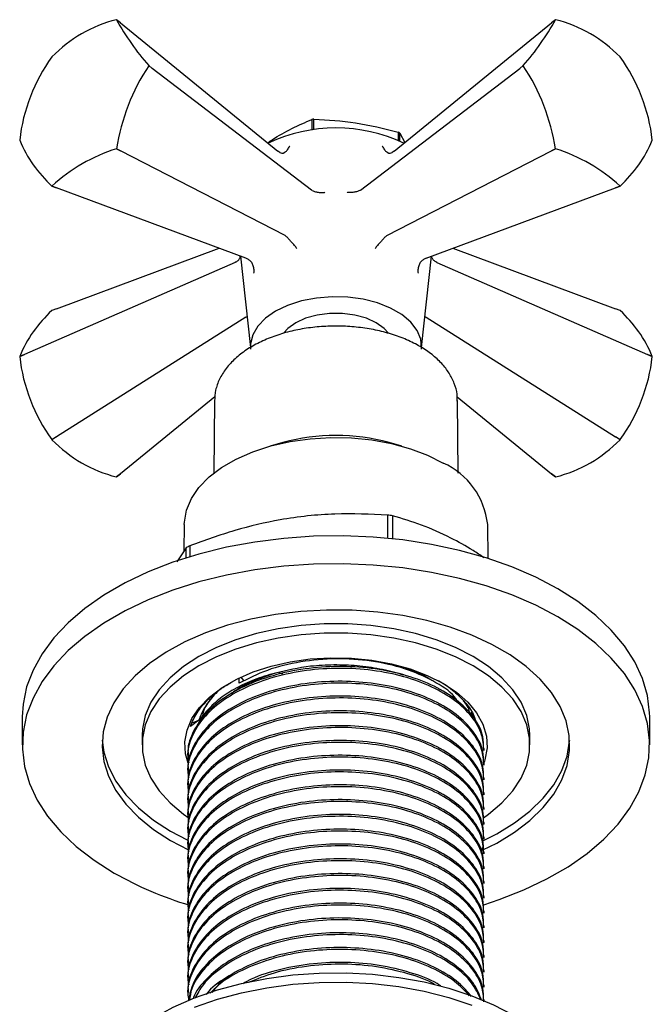
# Model space of a CAD drawing. Units: millimetres. Extents: x 4 to 1496, y 5 to 1495.
# Drawn here: x 328 to 383, y 340 to 426 of the extents above; entities that cross this region are included whole.
import ezdxf

# ---------------------------------------------------------------- set-up
doc = ezdxf.new("R2010")
doc.units = ezdxf.units.MM

msp = doc.modelspace()

# ---------------------------------------------------------------- linework, layer by layer
at = {"color": 7, "linetype": 'Continuous', "lineweight": 25}
for p, q in [((336.567, 426.024), (336.23, 426.296)), ((374.716, 426.296), (374.379, 426.024)), ((336.567, 426.024), (350.385, 414.783)), ((360.562, 414.783), (374.379, 426.024)), ((330.573, 423.035), (330.568, 423.028)), ((380.379, 423.028), (380.373, 423.035)), ((339.056, 422.269), (339.056, 422.276)), ((339.056, 422.276), (339.371, 422.034)), ((339.371, 422.034), (339.056, 422.269)), ((353.331, 411.366), (339.371, 422.034)), ((357.615, 411.366), (371.575, 422.034)), ((371.575, 422.034), (371.891, 422.276)), ((371.891, 422.269), (371.575, 422.034)), ((371.891, 422.276), (371.891, 422.269)), ((353.354, 417.552), (353.354, 416.62)), ((353.542, 416.646), (353.542, 417.582)), ((360.937, 416.438), (360.937, 415.7)), ((361.075, 415.637), (361.075, 416.358)), ((361.075, 416.358), (361.5, 415.547)), ((327.742, 415.745), (327.742, 415.737)), ((383.204, 415.737), (383.204, 415.745)), ((336.224, 414.979), (336.23, 414.986)), ((336.567, 414.807), (336.224, 414.979)), ((336.23, 414.986), (336.567, 414.807)), ((351.007, 407.385), (336.567, 414.807)), ((350.561, 414.651), (350.385, 414.783)), ((359.939, 407.385), (374.379, 414.807)), ((360.562, 414.783), (360.385, 414.651)), ((374.379, 414.807), (374.716, 414.986)), ((374.722, 414.979), (374.379, 414.807)), ((374.716, 414.986), (374.722, 414.979)), ((330.959, 411.57), (330.568, 411.717)), ((330.573, 411.716), (330.959, 411.57)), ((380.379, 411.717), (379.987, 411.57)), ((379.987, 411.57), (380.373, 411.716)), ((347.561, 405.396), (330.959, 411.57)), ((353.393, 411.325), (353.331, 411.366)), ((357.615, 411.366), (357.553, 411.325)), ((363.385, 405.396), (379.987, 411.57)), ((351.007, 407.385), (351.148, 407.279)), ((359.799, 407.279), (359.939, 407.385)), ((330.959, 400.957), (345.228, 406.263)), ((347.106, 405.565), (347.973, 397.558)), ((362.975, 397.569), (363.84, 405.565)), ((365.718, 406.263), (379.987, 400.957)), ((346.634, 405.027), (328.155, 396.968)), ((346.712, 405.067), (346.634, 405.027)), ((347.746, 405.315), (347.561, 405.396)), ((363.385, 405.396), (363.2, 405.315)), ((364.312, 405.027), (364.234, 405.067)), ((364.312, 405.027), (382.791, 396.968)), ((330.959, 400.957), (330.568, 400.81)), ((380.379, 400.81), (379.987, 400.957)), ((347.561, 400.239), (330.959, 389.741)), ((347.561, 400.239), (347.677, 400.29)), ((363.269, 400.29), (363.385, 400.239)), ((363.385, 400.239), (379.987, 389.741)), ((328.155, 396.968), (327.742, 396.782)), ((327.742, 396.79), (328.155, 396.968)), ((383.204, 396.782), (382.791, 396.968)), ((382.791, 396.968), (383.204, 396.79)), ((327.742, 396.79), (327.742, 396.782)), ((383.204, 396.782), (383.204, 396.79)), ((344.86, 393.25), (336.567, 386.503)), ((344.815, 392.914), (344.752, 386.556)), ((366.094, 393.243), (374.379, 386.503)), ((366.194, 386.556), (366.131, 392.914)), ((330.568, 389.499), (330.959, 389.741)), ((330.568, 389.499), (330.573, 389.492)), ((330.959, 389.741), (330.573, 389.492)), ((350.819, 389.239), (349.715, 388.933)), ((361.231, 388.933), (360.127, 389.239)), ((379.987, 389.741), (380.379, 389.499)), ((380.373, 389.492), (379.987, 389.741)), ((380.373, 389.492), (380.379, 389.499)), ((336.224, 386.23), (336.567, 386.503)), ((336.567, 386.503), (336.23, 386.23)), ((374.379, 386.503), (374.722, 386.23)), ((374.716, 386.23), (374.379, 386.503)), ((360.01, 380.849), (360.01, 382.883)), ((360.434, 382.818), (360.434, 380.806)), ((342.174, 382.074), (342.141, 379.714)), ((368.814, 379.074), (368.773, 382.074)), ((342.344, 380.019), (341.53, 378.796)), ((342.344, 379.141), (342.344, 380.019)), ((342.654, 380.198), (342.654, 379.236)), ((346.988, 368.151), (346.988, 368.617)), ((347.132, 368.685), (347.371, 368.389)), ((350.455, 369.061), (350.769, 368.967)), ((327.973, 365.191), (327.973, 362.742)), ((343.571, 365.225), (343.473, 364.783)), ((343.624, 365.359), (343.499, 364.799)), ((367.473, 365.089), (367.35, 365.623)), ((367.473, 365.191), (367.398, 365.517)), ((382.973, 362.742), (382.973, 365.191)), ((343.445, 364.904), (342.706, 364.372)), ((342.865, 364.691), (343.445, 364.904)), ((343.457, 364.933), (343.445, 364.904)), ((338.473, 363.558), (338.473, 362.742)), ((372.473, 362.742), (372.473, 363.558)), ((368.473, 362.268), (368.473, 362.43)), ((342.473, 361.782), (342.473, 361.62)), ((368.473, 360.972), (368.473, 361.134)), ((342.473, 360.486), (342.473, 360.324)), ((368.473, 359.676), (368.473, 359.838)), ((342.473, 359.19), (342.473, 359.028)), ((368.473, 358.38), (368.473, 358.542)), ((342.473, 357.893), (342.473, 357.732)), ((368.473, 357.083), (368.473, 357.245)), ((342.473, 356.597), (342.473, 356.435)), ((368.473, 355.787), (368.473, 355.949)), ((340.977, 355.19), (342.428, 354.429)), ((342.473, 355.301), (342.473, 355.139)), ((368.473, 354.491), (368.473, 354.653)), ((340.977, 354.374), (342.551, 353.555)), ((342.473, 354.005), (342.473, 353.843)), ((368.227, 353.338), (368.348, 353.795)), ((368.473, 353.195), (368.473, 353.357)), ((342.473, 352.708), (342.473, 352.547)), ((368.473, 351.898), (368.473, 352.06)), ((342.473, 351.412), (342.473, 351.25)), ((368.473, 350.602), (368.473, 350.764)), ((342.473, 350.116), (342.473, 349.954)), ((368.473, 349.306), (368.473, 349.468)), ((342.473, 348.82), (342.473, 348.658)), ((368.473, 348.01), (368.473, 348.172)), ((342.473, 347.523), (342.473, 347.361)), ((368.473, 346.713), (368.473, 346.875)), ((342.473, 346.227), (342.473, 346.065)), ((368.473, 345.417), (368.473, 345.579)), ((342.473, 344.931), (342.473, 344.769)), ((368.473, 344.121), (368.473, 344.283)), ((342.473, 343.635), (342.473, 343.473)), ((368.473, 342.824), (368.473, 342.987)), ((342.473, 342.338), (342.473, 342.176)), ((368.473, 341.528), (368.473, 341.69)), ((342.473, 341.042), (342.473, 340.88)), ((368.473, 340.326), (368.473, 340.394))]:
    msp.add_line(p, q, dxfattribs=at)
at = {"color": 7, "linetype": 'Continuous', "lineweight": 25, "flags": 128}
for points in [[(362.958, 397.42), (362.965, 397.49), (362.901, 398.288), (362.584, 399.066), (362.025, 399.797), (361.243, 400.456), (360.264, 401.021), (359.123, 401.472), (357.857, 401.795), (356.509, 401.978), (355.127, 402.015), (353.756, 401.904), (352.444, 401.651), (351.235, 401.262), (350.17, 400.751), (349.286, 400.137), (348.612, 399.439), (348.172, 398.681), (347.981, 397.89), (347.988, 397.42)], [(360.071, 398.824), (359.707, 399.225), (359.009, 399.731), (358.133, 400.134), (357.124, 400.414), (356.033, 400.558), (354.913, 400.558), (353.822, 400.414), (352.813, 400.134), (351.938, 399.731), (351.239, 399.225), (350.898, 398.854)], [(342.174, 382.074), (342.181, 382.274), (342.366, 383.317), (342.796, 384.335), (343.462, 385.31), (344.352, 386.223), (345.449, 387.058), (346.732, 387.799), (348.179, 388.432), (349.761, 388.946), (351.45, 389.33), (353.213, 389.578), (355.019, 389.686), (356.833, 389.65), (358.622, 389.472), (360.352, 389.155), (361.992, 388.705), (363.509, 388.13), (364.878, 387.441)], [(382.973, 365.191), (382.965, 365.569), (382.779, 367.076), (382.345, 368.566), (381.667, 370.025), (380.753, 371.441), (379.609, 372.8), (378.247, 374.09), (376.679, 375.299), (374.919, 376.417), (372.982, 377.433), (370.887, 378.339), (368.652, 379.125), (366.298, 379.785), (363.846, 380.313), (361.319, 380.704), (358.738, 380.955), (356.128, 381.062), (353.511, 381.026), (350.913, 380.847), (348.356, 380.526), (345.863, 380.066), (343.457, 379.471), (341.16, 378.747), (338.993, 377.9), (336.975, 376.938), (335.124, 375.87), (333.458, 374.705), (331.991, 373.454), (330.737, 372.128), (329.707, 370.739), (328.91, 369.3), (328.354, 367.824), (328.043, 366.324), (327.973, 365.191)], [(368.436, 348.741), (369.786, 349.186), (371.953, 350.033), (373.971, 350.995), (375.822, 352.063), (377.488, 353.228), (378.955, 354.479), (380.209, 355.805), (381.239, 357.194), (382.036, 358.633), (382.592, 360.109), (382.903, 361.609), (382.965, 363.12), (382.779, 364.627), (382.345, 366.116), (381.667, 367.576), (380.753, 368.991), (379.609, 370.35), (378.247, 371.64), (376.679, 372.85), (374.919, 373.967), (372.982, 374.984), (370.887, 375.889), (368.652, 376.675), (366.298, 377.335), (363.846, 377.863), (361.319, 378.254), (358.738, 378.505), (356.128, 378.613), (353.511, 378.577), (350.913, 378.397), (348.356, 378.076), (345.863, 377.616), (343.457, 377.022), (341.16, 376.298), (338.993, 375.451), (336.975, 374.489), (335.124, 373.421), (333.458, 372.256), (331.991, 371.004), (330.737, 369.679), (329.707, 368.29), (328.91, 366.851), (328.354, 365.374), (328.043, 363.874), (327.981, 362.364), (328.168, 360.857), (328.602, 359.367), (329.279, 357.908), (330.193, 356.492), (331.337, 355.134), (332.699, 353.844), (334.267, 352.634), (336.028, 351.516), (336.028, 351.516)], [(368.356, 353.536), (369.564, 354.146), (371.116, 355.093), (372.479, 356.133), (373.635, 357.253), (374.571, 358.44), (375.275, 359.679), (375.738, 360.955), (375.956, 362.253), (375.924, 363.557), (375.645, 364.85), (375.121, 366.119), (374.358, 367.346), (373.366, 368.517), (372.157, 369.619), (370.745, 370.636), (369.148, 371.558), (367.385, 372.373), (365.477, 373.071), (363.448, 373.644), (361.322, 374.084), (359.126, 374.387), (356.884, 374.548), (354.626, 374.566), (352.378, 374.441), (350.167, 374.173), (348.021, 373.767), (345.965, 373.227), (344.025, 372.559), (342.224, 371.772), (340.583, 370.876), (339.124, 369.881), (337.862, 368.8), (336.815, 367.645), (335.994, 366.43), (335.409, 365.17), (335.068, 363.882), (334.975, 362.579), (335.131, 361.278), (335.533, 359.995), (336.177, 358.745), (337.056, 357.544), (338.158, 356.406), (339.471, 355.345), (340.977, 354.374), (340.977, 354.374)], [(372.473, 363.558), (372.442, 364.151), (372.195, 365.327), (371.703, 366.478), (370.975, 367.586), (370.021, 368.635), (368.855, 369.611), (367.494, 370.498), (365.957, 371.284), (364.268, 371.957), (362.45, 372.508), (360.531, 372.928), (358.537, 373.212), (356.5, 373.354), (354.447, 373.354), (352.409, 373.212), (350.416, 372.928), (348.496, 372.508), (346.678, 371.957), (344.989, 371.284), (343.452, 370.498), (342.091, 369.611), (340.925, 368.635), (339.971, 367.586), (339.243, 366.478), (338.752, 365.327), (338.504, 364.151), (338.473, 363.558)], [(368.392, 356.363), (368.855, 356.689), (370.021, 357.665), (370.975, 358.714), (371.703, 359.822), (372.195, 360.973), (372.442, 362.149), (372.442, 363.334), (372.195, 364.511), (371.703, 365.662), (370.975, 366.77), (370.021, 367.819), (368.855, 368.794), (367.494, 369.681), (365.957, 370.467), (364.268, 371.14), (362.45, 371.691), (360.531, 372.111), (358.537, 372.395), (356.5, 372.538), (354.447, 372.538), (352.409, 372.395), (350.416, 372.111), (348.496, 371.691), (346.678, 371.14), (344.989, 370.467), (343.452, 369.681), (342.091, 368.794), (340.925, 367.819), (339.971, 366.77), (339.243, 365.662), (338.752, 364.511), (338.504, 363.334), (338.504, 362.149), (338.752, 360.973), (339.243, 359.822), (339.971, 358.714), (340.925, 357.665), (342.091, 356.689), (342.588, 356.34)], [(342.511, 361.155), (342.293, 361.96), (342.231, 363.003), (342.416, 364.041), (342.844, 365.056), (343.507, 366.027), (344.394, 366.937), (345.486, 367.769), (346.765, 368.507), (348.206, 369.138), (349.782, 369.65), (351.465, 370.033), (353.222, 370.28), (355.021, 370.386), (356.828, 370.351), (358.61, 370.173), (360.334, 369.858), (361.967, 369.409), (363.479, 368.837), (364.842, 368.151), (366.031, 367.364), (367.023, 366.491), (367.799, 365.548), (368.346, 364.553), (368.654, 363.524), (368.715, 362.481), (368.53, 361.442), (368.455, 361.212)], [(334.985, 363.15), (335.131, 362.095), (335.533, 360.812), (336.177, 359.562), (337.056, 358.361), (338.158, 357.223), (339.471, 356.162), (340.977, 355.19)], [(368.391, 354.369), (369.564, 354.963), (371.116, 355.91), (372.479, 356.95), (373.635, 358.07), (374.571, 359.256), (375.275, 360.495), (375.738, 361.772), (375.956, 363.069), (375.961, 363.15)], [(333.473, 330.08), (333.475, 330.249), (333.631, 331.598), (334.034, 332.93), (334.68, 334.229), (335.562, 335.482), (336.669, 336.673), (337.99, 337.789), (339.508, 338.818), (341.208, 339.749), (343.069, 340.569), (345.07, 341.271), (347.19, 341.846), (349.403, 342.288), (351.685, 342.591), (354.01, 342.752), (356.351, 342.77), (358.683, 342.645), (360.978, 342.376), (363.211, 341.969), (365.356, 341.427), (367.39, 340.756), (369.288, 339.964), (371.029, 339.061)], [(343.069, 339.753), (345.07, 340.454), (347.19, 341.029), (349.403, 341.471), (351.685, 341.774), (354.01, 341.936), (356.351, 341.954), (358.683, 341.828), (360.978, 341.56), (363.211, 341.152), (365.356, 340.61), (367.39, 339.94)]]:
    msp.add_lwpolyline(points, dxfattribs=at)
at = {"color": 7, "linetype": 'Continuous', "lineweight": 25}
for centre, radius, start, end in [((339.091, 414.806), 11.843, 104.00635, 135.98828), ((335.94, 423.089), 3.22, 84.84088, 84.94009), ((355.613, 436.916), 22.101, 208.71784, 221.4835), ((355.333, 436.916), 22.101, 318.5165, 331.28216), ((375.006, 423.089), 3.22, 95.05991, 95.15912), ((371.855, 414.806), 11.843, 44.01172, 75.99365), ((342.957, 414.031), 15.312, 144.01535, 173.57329), ((367.989, 414.031), 15.312, 6.42671, 35.98465), ((354.187, 412.208), 18.17, 146.38113, 171.20751), ((356.759, 412.208), 18.17, 8.79249, 33.61887), ((355.473, 402.89), 13.916, 64.73666, 115.26334), ((355.383, 405.06), 12.657, 98.36047, 99.22561), ((357.318, 410.009), 7.378, 59.38278, 60.62259), ((338.191, 420.078), 11.315, 202.55949, 227.64185), ((372.755, 420.078), 11.315, 312.35815, 337.44051), ((340.684, 400.728), 14.933, 107.37668, 132.61795), ((370.262, 400.728), 14.933, 47.38205, 72.62332), ((330.857, 414.924), 3.22, 264.84088, 264.94009), ((380.089, 414.924), 3.22, 275.05991, 275.15912), ((338.191, 392.449), 11.315, 132.35815, 157.44051), ((372.755, 392.449), 11.315, 22.55949, 47.64185), ((342.957, 398.496), 15.312, 186.42671, 215.98465), ((367.989, 398.496), 15.312, 324.01535, 353.57329), ((339.091, 397.721), 11.843, 224.01172, 255.99365), ((355.473, 372.036), 17.822, 74.86166, 105.13834), ((371.855, 397.721), 11.843, 284.00635, 315.98828), ((362.114, 381.339), 6.699, 6.29805, 65.63743), ((335.94, 389.437), 3.22, 275.05991, 275.15912), ((375.006, 389.437), 3.22, 264.84088, 264.94009), ((355.685, 353.52), 29.68, 80.79349, 81.62043), ((351.148, 365.126), 17.301, 119.40477, 120.58985), ((351.899, 379.623), 32.278, 240.54728, 253.29094)]:
    msp.add_arc(centre, radius, start, end, dxfattribs=at)
for points, knots in [([(349.496, 415.506), (349.621, 415.594), (350.323, 416.087), (351.619, 416.799), (352.774, 417.3), (353.354, 417.552)], [0, 0, 0, 0, 0.0978278, 0.5467636, 1, 1, 1, 1]), ([(353.542, 417.582), (354.758, 417.513), (357.222, 417.374), (359.687, 416.753), (360.937, 416.438)], [0, 0, 0, 0, 0.493151, 1, 1, 1, 1]), ([(350.561, 414.651), (350.617, 414.626), (350.729, 414.576), (350.928, 414.632), (351.132, 414.781), (351.304, 414.999), (351.4, 415.173), (351.435, 415.247), (351.436, 415.249)], [0, 0, 0, 0, 0.196732, 0.393016, 0.601046, 0.836854, 0.99564, 1, 1, 1, 1]), ([(359.51, 415.249), (359.511, 415.247), (359.547, 415.173), (359.642, 414.999), (359.814, 414.781), (360.018, 414.632), (360.217, 414.576), (360.329, 414.626), (360.385, 414.651)], [0, 0, 0, 0, 0.00436, 0.163146, 0.398954, 0.606984, 0.803268, 1, 1, 1, 1]), ([(353.393, 411.325), (353.482, 411.285), (353.657, 411.207), (354.021, 411.155), (354.304, 411.155), (354.466, 411.169), (354.49, 411.171), (354.492, 411.171)], [0, 0, 0, 0, 0.299325, 0.597135, 0.939007, 0.994625, 1, 1, 1, 1]), ([(357.553, 411.325), (357.465, 411.285), (357.289, 411.207), (356.925, 411.155), (356.642, 411.155), (356.481, 411.169), (356.456, 411.171), (356.454, 411.171)], [0, 0, 0, 0, 0.299325, 0.597135, 0.939007, 0.994625, 1, 1, 1, 1]), ([(352.041, 406.253), (352.04, 406.254), (352.024, 406.274), (351.941, 406.376), (351.781, 406.569), (351.554, 406.834), (351.334, 407.081), (351.21, 407.213), (351.148, 407.279)], [0, 0, 0, 0, 0.004646, 0.066246, 0.333269, 0.566801, 0.783071, 1, 1, 1, 1]), ([(359.799, 407.279), (359.736, 407.213), (359.612, 407.081), (359.392, 406.834), (359.165, 406.569), (359.005, 406.376), (358.922, 406.274), (358.906, 406.254), (358.905, 406.253)], [0, 0, 0, 0, 0.2169293, 0.4331988, 0.6667314, 0.9337539, 0.9953537, 1, 1, 1, 1]), ([(346.712, 405.067), (346.795, 405.126), (346.959, 405.246), (347.075, 405.429), (347.082, 405.538), (347.084, 405.573)], [0, 0, 0, 0, 0.406152, 0.81025, 1, 1, 1, 1]), ([(364.234, 405.067), (364.151, 405.126), (363.987, 405.246), (363.871, 405.429), (363.864, 405.538), (363.862, 405.573)], [0, 0, 0, 0, 0.406152, 0.81025, 1, 1, 1, 1]), ([(348.273, 404.077), (348.273, 404.079), (348.278, 404.111), (348.297, 404.272), (348.285, 404.551), (348.175, 404.883), (347.998, 405.155), (347.831, 405.262), (347.746, 405.315)], [0, 0, 0, 0, 0.004646, 0.066246, 0.333269, 0.566801, 0.783071, 1, 1, 1, 1]), ([(363.2, 405.315), (363.116, 405.262), (362.948, 405.155), (362.771, 404.883), (362.662, 404.551), (362.649, 404.272), (362.668, 404.111), (362.673, 404.079), (362.673, 404.077)], [0, 0, 0, 0, 0.216929, 0.433199, 0.666731, 0.933754, 0.995354, 1, 1, 1, 1]), ([(366.105, 392.858), (366.107, 393.065), (366.113, 393.594), (365.87, 394.43), (365.421, 395.335), (364.763, 396.184), (363.913, 396.967), (362.881, 397.667), (361.689, 398.268), (360.366, 398.756), (358.943, 399.122), (357.451, 399.359), (355.92, 399.464), (354.38, 399.436), (352.862, 399.275), (351.396, 398.984), (350.01, 398.566), (348.733, 398.026), (347.589, 397.371), (346.607, 396.608), (345.811, 395.75), (345.235, 394.815), (344.881, 393.856), (344.841, 393.209), (344.823, 392.902)], [0, 0, 0, 0, 0.027909, 0.071294, 0.114927, 0.159537, 0.205333, 0.252035, 0.299177, 0.346376, 0.393482, 0.440482, 0.487411, 0.534317, 0.581255, 0.628269, 0.675419, 0.722762, 0.77033, 0.818091, 0.86576, 0.91281, 0.958647, 1, 1, 1, 1]), ([(360.01, 382.883), (358.475, 382.954), (355.374, 383.096), (350.844, 382.601), (346.567, 381.603), (343.965, 380.669), (342.654, 380.198)], [0, 0, 0, 0, 0.269059, 0.543374, 0.769965, 1, 1, 1, 1]), ([(368.431, 379.148), (368.117, 379.363), (367.157, 380.019), (365.329, 381.018), (362.961, 382.074), (361.279, 382.569), (360.434, 382.818)], [0, 0, 0, 0, 0.117276, 0.357722, 0.67708, 1, 1, 1, 1]), ([(366.133, 366.585), (366.045, 366.712), (365.581, 367.388), (364.016, 368.4), (361.553, 369.494), (358.612, 370.155), (355.472, 370.362), (352.339, 370.086), (349.377, 369.369), (347.78, 368.554), (346.988, 368.151)], [0, 0, 0, 0, 0.03193, 0.169543, 0.307156, 0.447158, 0.584771, 0.722384, 0.862387, 1, 1, 1, 1]), ([(368.431, 362.266), (368.403, 362.728), (368.341, 363.745), (367.45, 365.25), (365.965, 366.675), (363.935, 367.87), (361.478, 368.773), (358.703, 369.331), (355.775, 369.515), (352.834, 369.318), (350.016, 368.739), (347.482, 367.808), (345.362, 366.58), (343.737, 365.102), (342.757, 363.446), (342.369, 362.099), (342.528, 361.35), (342.565, 361.172)], [0, 0, 0, 0, 0.059103, 0.130456, 0.201609, 0.271193, 0.341999, 0.413477, 0.483796, 0.553694, 0.625082, 0.696174, 0.765734, 0.83662, 0.908083, 0.978291, 1, 1, 1, 1]), ([(368.398, 362.429), (368.403, 362.773), (368.414, 363.673), (367.686, 365.085), (366.331, 366.552), (364.404, 367.801), (362.031, 368.77), (359.309, 369.406), (356.402, 369.669), (353.452, 369.554), (350.596, 369.055), (347.988, 368.194), (345.773, 367.025), (344.032, 365.595), (342.922, 363.968), (342.426, 362.659), (342.517, 361.932), (342.535, 361.784)], [0, 0, 0, 0, 0.044936, 0.117423, 0.190106, 0.261216, 0.332964, 0.405789, 0.477824, 0.548748, 0.621293, 0.693934, 0.764968, 0.836819, 0.909649, 0.981591, 1, 1, 1, 1]), ([(361.397, 368.848), (361.328, 368.874), (360.69, 369.116), (359.318, 369.411), (357.335, 369.706), (355.283, 369.778), (352.826, 369.655), (351.174, 369.276), (350.159, 369.044)], [0, 0, 0, 0, 0.020993, 0.196137, 0.371281, 0.546425, 0.721569, 1, 1, 1, 1]), ([(363.865, 368.395), (363.771, 368.462), (363.149, 368.903), (362.292, 369.203), (361.565, 369.457)], [0, 0, 0, 0, 0.152508, 1, 1, 1, 1]), ([(350.159, 369.044), (349.528, 368.86), (348.285, 368.499), (346.676, 367.737), (345.294, 366.853), (344.212, 365.838), (343.539, 365.004), (343.352, 364.503), (343.311, 364.391)], [0, 0, 0, 0, 0.1935383, 0.3804554, 0.5674084, 0.7565737, 0.9457391, 1, 1, 1, 1]), ([(350.159, 369.044), (349.488, 368.808), (348.16, 368.343), (346.863, 367.699), (346.361, 367.273), (346.295, 367.217)], [0, 0, 0, 0, 0.470537, 0.931036, 1, 1, 1, 1]), ([(368.431, 360.97), (368.403, 361.431), (368.341, 362.449), (367.45, 363.953), (365.965, 365.379), (363.935, 366.574), (361.478, 367.476), (358.703, 368.035), (355.775, 368.218), (352.834, 368.022), (350.016, 367.443), (347.482, 366.511), (345.362, 365.284), (343.737, 363.805), (342.757, 362.15), (342.369, 360.803), (342.528, 360.053), (342.565, 359.876)], [0, 0, 0, 0, 0.059103, 0.130456, 0.201609, 0.271193, 0.341999, 0.413477, 0.483796, 0.553694, 0.625082, 0.696174, 0.765734, 0.83662, 0.908083, 0.978291, 1, 1, 1, 1]), ([(368.398, 361.133), (368.403, 361.477), (368.414, 362.376), (367.686, 363.789), (366.331, 365.256), (364.404, 366.505), (362.031, 367.474), (359.309, 368.109), (356.402, 368.373), (353.452, 368.258), (350.596, 367.759), (347.988, 366.898), (345.773, 365.729), (344.032, 364.299), (342.922, 362.672), (342.426, 361.363), (342.517, 360.636), (342.535, 360.488)], [0, 0, 0, 0, 0.044936, 0.117423, 0.190106, 0.261216, 0.332964, 0.405789, 0.477824, 0.548748, 0.621293, 0.693934, 0.764968, 0.836819, 0.909649, 0.981591, 1, 1, 1, 1]), ([(342.706, 364.372), (342.881, 364.775), (343.231, 365.58), (344.181, 366.7), (345.22, 367.616), (346.052, 368.088), (346.374, 368.271)], [0, 0, 0, 0, 0.2753018, 0.5506036, 0.8259053, 1, 1, 1, 1]), ([(345.514, 367.748), (345.465, 367.712), (344.975, 367.36), (344.318, 366.574), (343.721, 365.654), (343.516, 365.093), (343.457, 364.933)], [0, 0, 0, 0, 0.044582, 0.442389, 0.840196, 1, 1, 1, 1]), ([(364.419, 368.388), (364.447, 368.374), (364.999, 368.102), (365.854, 367.439), (366.894, 366.417), (367.521, 365.514), (367.678, 364.956), (367.725, 364.788)], [0, 0, 0, 0, 0.015123, 0.302321, 0.589496, 0.87667, 1, 1, 1, 1]), ([(368.431, 359.674), (368.403, 360.135), (368.341, 361.153), (367.45, 362.657), (365.965, 364.083), (363.935, 365.278), (361.478, 366.18), (358.703, 366.738), (355.775, 366.922), (352.834, 366.726), (350.016, 366.146), (347.482, 365.215), (345.362, 363.987), (343.737, 362.509), (342.757, 360.853), (342.369, 359.507), (342.528, 358.757), (342.565, 358.58)], [0, 0, 0, 0, 0.059103, 0.130456, 0.201609, 0.271193, 0.341999, 0.413477, 0.483796, 0.553694, 0.625082, 0.696174, 0.765734, 0.83662, 0.908083, 0.978291, 1, 1, 1, 1]), ([(368.398, 359.837), (368.403, 360.181), (368.414, 361.08), (367.686, 362.493), (366.331, 363.96), (364.404, 365.209), (362.031, 366.178), (359.309, 366.813), (356.402, 367.077), (353.452, 366.962), (350.596, 366.462), (347.988, 365.602), (345.773, 364.433), (344.032, 363.003), (342.922, 361.376), (342.426, 360.066), (342.517, 359.34), (342.535, 359.192)], [0, 0, 0, 0, 0.044936, 0.117423, 0.190106, 0.261216, 0.332964, 0.405789, 0.477824, 0.548748, 0.621293, 0.693934, 0.764968, 0.836819, 0.909649, 0.981591, 1, 1, 1, 1]), ([(344.935, 367.287), (344.499, 366.799), (343.889, 366.115), (343.769, 365.357), (343.734, 365.14)], [0, 0, 0, 0, 0.714954, 1, 1, 1, 1]), ([(367.191, 365.495), (367.168, 365.674), (367.117, 366.069), (366.804, 366.424), (366.632, 366.619)], [0, 0, 0, 0, 0.450963, 1, 1, 1, 1]), ([(368.431, 358.378), (368.403, 358.839), (368.341, 359.857), (367.45, 361.361), (365.965, 362.786), (363.935, 363.982), (361.478, 364.884), (358.703, 365.442), (355.775, 365.626), (352.834, 365.429), (350.016, 364.85), (347.482, 363.919), (345.362, 362.691), (343.737, 361.213), (342.757, 359.557), (342.369, 358.211), (342.528, 357.461), (342.565, 357.284)], [0, 0, 0, 0, 0.059103, 0.130456, 0.201609, 0.271193, 0.341999, 0.413477, 0.483796, 0.553694, 0.625082, 0.696174, 0.765734, 0.83662, 0.908083, 0.978291, 1, 1, 1, 1]), ([(368.398, 358.54), (368.403, 358.885), (368.414, 359.784), (367.686, 361.196), (366.331, 362.663), (364.404, 363.913), (362.031, 364.882), (359.309, 365.517), (356.402, 365.78), (353.452, 365.665), (350.596, 365.166), (347.988, 364.305), (345.773, 363.136), (344.032, 361.707), (342.922, 360.079), (342.426, 358.77), (342.517, 358.043), (342.535, 357.895)], [0, 0, 0, 0, 0.044936, 0.117423, 0.190106, 0.261216, 0.332964, 0.405789, 0.477824, 0.548748, 0.621293, 0.693934, 0.764968, 0.836819, 0.909649, 0.981591, 1, 1, 1, 1]), ([(368.431, 357.081), (368.403, 357.543), (368.341, 358.56), (367.45, 360.065), (365.965, 361.49), (363.935, 362.685), (361.478, 363.588), (358.703, 364.146), (355.775, 364.33), (352.834, 364.133), (350.016, 363.554), (347.482, 362.623), (345.362, 361.395), (343.737, 359.917), (342.757, 358.261), (342.369, 356.914), (342.528, 356.165), (342.565, 355.987)], [0, 0, 0, 0, 0.059103, 0.130456, 0.201609, 0.271193, 0.341999, 0.413477, 0.483796, 0.553694, 0.625082, 0.696174, 0.765734, 0.83662, 0.908083, 0.978291, 1, 1, 1, 1]), ([(368.398, 357.244), (368.403, 357.588), (368.414, 358.488), (367.686, 359.9), (366.331, 361.367), (364.404, 362.616), (362.031, 363.585), (359.309, 364.221), (356.402, 364.484), (353.452, 364.369), (350.596, 363.87), (347.988, 363.009), (345.773, 361.84), (344.032, 360.41), (342.922, 358.783), (342.426, 357.474), (342.517, 356.747), (342.535, 356.599)], [0, 0, 0, 0, 0.044936, 0.117423, 0.190106, 0.261216, 0.332964, 0.405789, 0.477824, 0.548748, 0.621293, 0.693934, 0.764968, 0.836819, 0.909649, 0.981591, 1, 1, 1, 1]), ([(368.431, 355.785), (368.403, 356.246), (368.341, 357.264), (367.45, 358.768), (365.965, 360.194), (363.935, 361.389), (361.478, 362.291), (358.703, 362.85), (355.775, 363.033), (352.834, 362.837), (350.016, 362.258), (347.482, 361.326), (345.362, 360.099), (343.737, 358.62), (342.757, 356.965), (342.369, 355.618), (342.528, 354.868), (342.565, 354.691)], [0, 0, 0, 0, 0.059103, 0.130456, 0.201609, 0.271193, 0.341999, 0.413477, 0.483796, 0.553694, 0.625082, 0.696174, 0.765734, 0.83662, 0.908083, 0.978291, 1, 1, 1, 1]), ([(368.398, 355.948), (368.403, 356.292), (368.414, 357.191), (367.686, 358.604), (366.331, 360.071), (364.404, 361.32), (362.031, 362.289), (359.309, 362.924), (356.402, 363.188), (353.452, 363.073), (350.596, 362.574), (347.988, 361.713), (345.773, 360.544), (344.032, 359.114), (342.922, 357.487), (342.426, 356.178), (342.517, 355.451), (342.535, 355.303)], [0, 0, 0, 0, 0.044936, 0.117423, 0.190106, 0.261216, 0.332964, 0.405789, 0.477824, 0.548748, 0.621293, 0.693934, 0.764968, 0.836819, 0.909649, 0.981591, 1, 1, 1, 1]), ([(368.431, 354.489), (368.403, 354.95), (368.341, 355.968), (367.45, 357.472), (365.965, 358.898), (363.935, 360.093), (361.478, 360.995), (358.703, 361.553), (355.775, 361.737), (352.834, 361.54), (350.016, 360.961), (347.482, 360.03), (345.362, 358.802), (343.737, 357.324), (342.757, 355.668), (342.369, 354.322), (342.528, 353.572), (342.565, 353.395)], [0, 0, 0, 0, 0.059103, 0.130456, 0.201609, 0.271193, 0.341999, 0.413477, 0.483796, 0.553694, 0.625082, 0.696174, 0.765734, 0.83662, 0.908083, 0.978291, 1, 1, 1, 1]), ([(368.398, 354.652), (368.403, 354.996), (368.414, 355.895), (367.686, 357.308), (366.331, 358.775), (364.404, 360.024), (362.031, 360.993), (359.309, 361.628), (356.402, 361.892), (353.452, 361.777), (350.596, 361.277), (347.988, 360.417), (345.773, 359.247), (344.032, 357.818), (342.922, 356.191), (342.426, 354.881), (342.517, 354.155), (342.535, 354.007)], [0, 0, 0, 0, 0.044936, 0.117423, 0.190106, 0.261216, 0.332964, 0.405789, 0.477824, 0.548748, 0.621293, 0.693934, 0.764968, 0.836819, 0.909649, 0.981591, 1, 1, 1, 1]), ([(368.431, 353.193), (368.403, 353.654), (368.341, 354.672), (367.45, 356.176), (365.965, 357.601), (363.935, 358.797), (361.478, 359.699), (358.703, 360.257), (355.775, 360.441), (352.834, 360.244), (350.016, 359.665), (347.482, 358.734), (345.362, 357.506), (343.737, 356.028), (342.757, 354.372), (342.369, 353.026), (342.528, 352.276), (342.565, 352.099)], [0, 0, 0, 0, 0.059103, 0.130456, 0.201609, 0.271193, 0.341999, 0.413477, 0.483796, 0.553694, 0.625082, 0.696174, 0.765734, 0.83662, 0.908083, 0.978291, 1, 1, 1, 1]), ([(368.398, 353.355), (368.403, 353.699), (368.414, 354.599), (367.686, 356.011), (366.331, 357.478), (364.404, 358.728), (362.031, 359.697), (359.309, 360.332), (356.402, 360.595), (353.452, 360.48), (350.596, 359.981), (347.988, 359.12), (345.773, 357.951), (344.032, 356.522), (342.922, 354.894), (342.426, 353.585), (342.517, 352.858), (342.535, 352.71)], [0, 0, 0, 0, 0.044936, 0.117423, 0.190106, 0.261216, 0.332964, 0.405789, 0.477824, 0.548748, 0.621293, 0.693934, 0.764968, 0.836819, 0.909649, 0.981591, 1, 1, 1, 1]), ([(368.431, 351.896), (368.403, 352.358), (368.341, 353.375), (367.45, 354.879), (365.965, 356.305), (363.935, 357.5), (361.478, 358.403), (358.703, 358.961), (355.775, 359.145), (352.834, 358.948), (350.016, 358.369), (347.482, 357.438), (345.362, 356.21), (343.737, 354.732), (342.757, 353.076), (342.369, 351.729), (342.528, 350.98), (342.565, 350.802)], [0, 0, 0, 0, 0.059103, 0.130456, 0.201609, 0.271193, 0.341999, 0.413477, 0.483796, 0.553694, 0.625082, 0.696174, 0.765734, 0.83662, 0.908083, 0.978291, 1, 1, 1, 1]), ([(368.398, 352.059), (368.403, 352.403), (368.414, 353.303), (367.686, 354.715), (366.331, 356.182), (364.404, 357.431), (362.031, 358.4), (359.309, 359.036), (356.402, 359.299), (353.452, 359.184), (350.596, 358.685), (347.988, 357.824), (345.773, 356.655), (344.032, 355.225), (342.922, 353.598), (342.426, 352.289), (342.517, 351.562), (342.535, 351.414)], [0, 0, 0, 0, 0.044936, 0.117423, 0.190106, 0.261216, 0.332964, 0.405789, 0.477824, 0.548748, 0.621293, 0.693934, 0.764968, 0.836819, 0.909649, 0.981591, 1, 1, 1, 1]), ([(368.431, 350.6), (368.403, 351.061), (368.341, 352.079), (367.45, 353.583), (365.965, 355.009), (363.935, 356.204), (361.478, 357.106), (358.703, 357.665), (355.775, 357.848), (352.834, 357.652), (350.016, 357.073), (347.482, 356.141), (345.362, 354.914), (343.737, 353.435), (342.757, 351.779), (342.369, 350.433), (342.528, 349.683), (342.565, 349.506)], [0, 0, 0, 0, 0.059103, 0.130456, 0.201609, 0.271193, 0.341999, 0.413477, 0.483796, 0.553694, 0.625082, 0.696174, 0.765734, 0.83662, 0.908083, 0.978291, 1, 1, 1, 1]), ([(368.398, 350.763), (368.403, 351.107), (368.414, 352.006), (367.686, 353.419), (366.331, 354.886), (364.404, 356.135), (362.031, 357.104), (359.309, 357.739), (356.402, 358.003), (353.452, 357.888), (350.596, 357.389), (347.988, 356.528), (345.773, 355.359), (344.032, 353.929), (342.922, 352.302), (342.426, 350.993), (342.517, 350.266), (342.535, 350.118)], [0, 0, 0, 0, 0.044936, 0.117423, 0.190106, 0.261216, 0.332964, 0.405789, 0.477824, 0.548748, 0.621293, 0.693934, 0.764968, 0.836819, 0.909649, 0.981591, 1, 1, 1, 1]), ([(368.431, 349.304), (368.403, 349.765), (368.341, 350.783), (367.45, 352.287), (365.965, 353.713), (363.935, 354.908), (361.478, 355.81), (358.703, 356.368), (355.775, 356.552), (352.834, 356.355), (350.016, 355.776), (347.482, 354.845), (345.362, 353.617), (343.737, 352.139), (342.757, 350.483), (342.369, 349.137), (342.528, 348.387), (342.565, 348.21)], [0, 0, 0, 0, 0.059103, 0.130456, 0.201609, 0.271193, 0.341999, 0.413477, 0.483796, 0.553694, 0.625082, 0.696174, 0.765734, 0.83662, 0.908083, 0.978291, 1, 1, 1, 1]), ([(368.398, 349.467), (368.403, 349.811), (368.414, 350.71), (367.686, 352.123), (366.331, 353.59), (364.404, 354.839), (362.031, 355.808), (359.309, 356.443), (356.402, 356.707), (353.452, 356.592), (350.596, 356.092), (347.988, 355.231), (345.773, 354.062), (344.032, 352.633), (342.922, 351.006), (342.426, 349.696), (342.517, 348.97), (342.535, 348.822)], [0, 0, 0, 0, 0.044936, 0.117423, 0.190106, 0.261216, 0.332964, 0.405789, 0.477824, 0.548748, 0.621293, 0.693934, 0.764968, 0.836819, 0.909649, 0.981591, 1, 1, 1, 1]), ([(368.431, 348.008), (368.403, 348.469), (368.341, 349.487), (367.45, 350.991), (365.965, 352.416), (363.935, 353.612), (361.478, 354.514), (358.703, 355.072), (355.775, 355.256), (352.834, 355.059), (350.016, 354.48), (347.482, 353.549), (345.362, 352.321), (343.737, 350.843), (342.757, 349.187), (342.369, 347.841), (342.528, 347.091), (342.565, 346.914)], [0, 0, 0, 0, 0.0591032, 0.1304559, 0.2016093, 0.2711931, 0.3419987, 0.4134772, 0.483796, 0.5536939, 0.6250825, 0.6961741, 0.7657337, 0.8366205, 0.9080831, 0.9782914, 1, 1, 1, 1]), ([(368.398, 348.17), (368.403, 348.514), (368.414, 349.414), (367.686, 350.826), (366.331, 352.293), (364.404, 353.542), (362.031, 354.512), (359.309, 355.147), (356.402, 355.41), (353.452, 355.295), (350.596, 354.796), (347.988, 353.935), (345.773, 352.766), (344.032, 351.337), (342.922, 349.709), (342.426, 348.4), (342.517, 347.673), (342.535, 347.525)], [0, 0, 0, 0, 0.044936, 0.117423, 0.190106, 0.261216, 0.332964, 0.405789, 0.477824, 0.548748, 0.621293, 0.693934, 0.764968, 0.836819, 0.909649, 0.981591, 1, 1, 1, 1]), ([(368.431, 346.711), (368.403, 347.172), (368.341, 348.19), (367.45, 349.694), (365.965, 351.12), (363.935, 352.315), (361.478, 353.218), (358.703, 353.776), (355.775, 353.96), (352.834, 353.763), (350.016, 353.184), (347.482, 352.253), (345.362, 351.025), (343.737, 349.547), (342.757, 347.891), (342.369, 346.544), (342.528, 345.794), (342.565, 345.617)], [0, 0, 0, 0, 0.0591032, 0.1304559, 0.2016093, 0.2711931, 0.3419987, 0.4134772, 0.483796, 0.5536939, 0.6250825, 0.6961741, 0.7657337, 0.8366205, 0.9080831, 0.9782914, 1, 1, 1, 1]), ([(368.398, 346.874), (368.403, 347.218), (368.414, 348.117), (367.686, 349.53), (366.331, 350.997), (364.404, 352.246), (362.031, 353.215), (359.309, 353.851), (356.402, 354.114), (353.452, 353.999), (350.596, 353.5), (347.988, 352.639), (345.773, 351.47), (344.032, 350.04), (342.922, 348.413), (342.426, 347.104), (342.517, 346.377), (342.535, 346.229)], [0, 0, 0, 0, 0.044936, 0.117423, 0.190106, 0.261216, 0.332964, 0.405789, 0.477824, 0.548748, 0.621293, 0.693934, 0.764968, 0.836819, 0.909649, 0.981591, 1, 1, 1, 1]), ([(368.431, 345.415), (368.403, 345.876), (368.341, 346.894), (367.45, 348.398), (365.965, 349.824), (363.935, 351.019), (361.478, 351.921), (358.703, 352.48), (355.775, 352.663), (352.834, 352.467), (350.016, 351.888), (347.482, 350.956), (345.362, 349.728), (343.737, 348.25), (342.757, 346.594), (342.369, 345.248), (342.528, 344.498), (342.565, 344.321)], [0, 0, 0, 0, 0.0591032, 0.1304559, 0.2016093, 0.2711931, 0.3419987, 0.4134772, 0.483796, 0.5536939, 0.6250825, 0.6961741, 0.7657337, 0.8366205, 0.9080831, 0.9782914, 1, 1, 1, 1]), ([(368.398, 345.578), (368.403, 345.922), (368.414, 346.821), (367.686, 348.234), (366.331, 349.701), (364.404, 350.95), (362.031, 351.919), (359.309, 352.554), (356.402, 352.818), (353.452, 352.703), (350.596, 352.204), (347.988, 351.343), (345.773, 350.174), (344.032, 348.744), (342.922, 347.117), (342.426, 345.807), (342.517, 345.081), (342.535, 344.933)], [0, 0, 0, 0, 0.044936, 0.117423, 0.190106, 0.261216, 0.332964, 0.405789, 0.477824, 0.548748, 0.621293, 0.693934, 0.764968, 0.836819, 0.909649, 0.981591, 1, 1, 1, 1]), ([(368.431, 344.119), (368.403, 344.58), (368.341, 345.598), (367.45, 347.102), (365.965, 348.528), (363.935, 349.723), (361.478, 350.625), (358.703, 351.183), (355.775, 351.367), (352.834, 351.17), (350.016, 350.591), (347.482, 349.66), (345.362, 348.432), (343.737, 346.954), (342.757, 345.298), (342.369, 343.952), (342.528, 343.202), (342.565, 343.025)], [0, 0, 0, 0, 0.0591032, 0.1304559, 0.2016093, 0.2711931, 0.3419987, 0.4134772, 0.483796, 0.5536939, 0.6250825, 0.6961741, 0.7657337, 0.8366205, 0.9080831, 0.9782914, 1, 1, 1, 1]), ([(368.398, 344.282), (368.403, 344.626), (368.414, 345.525), (367.686, 346.937), (366.331, 348.405), (364.404, 349.654), (362.031, 350.623), (359.309, 351.258), (356.402, 351.522), (353.452, 351.406), (350.596, 350.907), (347.988, 350.046), (345.773, 348.877), (344.032, 347.448), (342.922, 345.821), (342.426, 344.511), (342.517, 343.785), (342.535, 343.637)], [0, 0, 0, 0, 0.044936, 0.117423, 0.190106, 0.261216, 0.332964, 0.405789, 0.477824, 0.548748, 0.621293, 0.693934, 0.764968, 0.836819, 0.909649, 0.981591, 1, 1, 1, 1]), ([(368.431, 342.823), (368.403, 343.284), (368.341, 344.301), (367.45, 345.806), (365.965, 347.231), (363.935, 348.427), (361.478, 349.329), (358.703, 349.887), (355.775, 350.071), (352.834, 349.874), (350.016, 349.295), (347.482, 348.364), (345.362, 347.136), (343.737, 345.658), (342.757, 344.002), (342.369, 342.655), (342.528, 341.906), (342.565, 341.729)], [0, 0, 0, 0, 0.059103, 0.130456, 0.201609, 0.271193, 0.341999, 0.413477, 0.483796, 0.553694, 0.625082, 0.696174, 0.765734, 0.83662, 0.908083, 0.978291, 1, 1, 1, 1]), ([(368.398, 342.985), (368.403, 343.329), (368.414, 344.229), (367.686, 345.641), (366.331, 347.108), (364.404, 348.357), (362.031, 349.327), (359.309, 349.962), (356.402, 350.225), (353.452, 350.11), (350.596, 349.611), (347.988, 348.75), (345.773, 347.581), (344.032, 346.152), (342.922, 344.524), (342.426, 343.215), (342.517, 342.488), (342.535, 342.34)], [0, 0, 0, 0, 0.044936, 0.117423, 0.190106, 0.261216, 0.332964, 0.405789, 0.477824, 0.548748, 0.621293, 0.693934, 0.764968, 0.836819, 0.909649, 0.981591, 1, 1, 1, 1]), ([(368.431, 341.526), (368.403, 341.987), (368.341, 343.005), (367.45, 344.509), (365.965, 345.935), (363.935, 347.13), (361.478, 348.033), (358.703, 348.591), (355.775, 348.775), (352.834, 348.578), (350.016, 347.999), (347.482, 347.068), (345.362, 345.84), (343.737, 344.362), (342.755, 342.706), (342.368, 341.333), (342.534, 340.558), (342.578, 340.355)], [0, 0, 0, 0, 0.058917, 0.130045, 0.200974, 0.270338, 0.340921, 0.412174, 0.482271, 0.551949, 0.623112, 0.69398, 0.76332, 0.833984, 0.905221, 0.975208, 1, 1, 1, 1]), ([(368.398, 341.689), (368.403, 342.033), (368.414, 342.932), (367.686, 344.345), (366.331, 345.812), (364.404, 347.061), (362.031, 348.03), (359.309, 348.666), (356.402, 348.929), (353.452, 348.814), (350.596, 348.315), (347.988, 347.454), (345.773, 346.285), (344.032, 344.855), (342.922, 343.228), (342.426, 341.919), (342.517, 341.192), (342.535, 341.044)], [0, 0, 0, 0, 0.044936, 0.117423, 0.190106, 0.261216, 0.332964, 0.405789, 0.477824, 0.548748, 0.621293, 0.693934, 0.764968, 0.836819, 0.909649, 0.981591, 1, 1, 1, 1]), ([(368.398, 340.393), (368.403, 340.737), (368.414, 341.636), (367.686, 343.049), (366.331, 344.516), (364.404, 345.765), (362.031, 346.734), (359.309, 347.369), (356.402, 347.633), (353.452, 347.518), (350.596, 347.019), (347.99, 346.158), (345.768, 344.989), (344.05, 343.559), (342.887, 341.98), (342.65, 340.868), (342.538, 340.341)], [0, 0, 0, 0, 0.0460731, 0.1203951, 0.1949181, 0.2678274, 0.3413914, 0.4160603, 0.4899182, 0.5626378, 0.6370188, 0.7114985, 0.7843305, 0.8579997, 0.9326738, 1, 1, 1, 1]), ([(368.431, 340.23), (368.403, 340.691), (368.341, 341.709), (367.45, 343.213), (365.965, 344.639), (363.935, 345.834), (361.478, 346.736), (358.703, 347.295), (355.775, 347.478), (352.834, 347.282), (350.015, 346.703), (347.483, 345.771), (345.355, 344.544), (343.763, 343.064), (342.808, 341.635), (342.671, 340.709), (342.62, 340.369)], [0, 0, 0, 0, 0.062241, 0.137382, 0.212313, 0.285591, 0.360156, 0.435429, 0.509481, 0.58309, 0.658269, 0.733135, 0.806388, 0.881038, 0.956294, 1, 1, 1, 1]), ([(368.227, 340.375), (368.053, 340.833), (367.671, 341.834), (366.316, 343.218), (364.408, 344.469), (362.03, 345.438), (359.309, 346.073), (356.401, 346.336), (353.453, 346.221), (350.595, 345.722), (347.992, 344.861), (345.759, 343.694), (344.084, 342.258), (343.142, 341.147), (342.968, 340.526), (342.957, 340.483)], [0, 0, 0, 0, 0.071222, 0.155864, 0.238674, 0.322228, 0.407037, 0.490924, 0.573519, 0.658, 0.742594, 0.825316, 0.908989, 0.993803, 1, 1, 1, 1]), ([(368.175, 340.427), (367.942, 340.924), (367.458, 341.958), (365.952, 343.341), (363.938, 344.538), (361.477, 345.44), (358.703, 345.998), (355.775, 346.182), (352.834, 345.985), (350.017, 345.406), (347.479, 344.476), (345.373, 343.245), (343.846, 341.912), (343.327, 340.944), (343.106, 340.534)], [0, 0, 0, 0, 0.080059, 0.166373, 0.250783, 0.336675, 0.423384, 0.508685, 0.593477, 0.680076, 0.766315, 0.850696, 0.936686, 1, 1, 1, 1]), ([(367.341, 340.706), (366.998, 341.114), (366.243, 342.012), (364.394, 343.17), (362.034, 344.142), (359.308, 344.777), (356.402, 345.04), (353.452, 344.925), (350.599, 344.425), (347.977, 343.568), (345.814, 342.385), (344.502, 341.454), (344.11, 340.893), (344.093, 340.868)], [0, 0, 0, 0, 0.083277, 0.183569, 0.284762, 0.387475, 0.489073, 0.589105, 0.691421, 0.793874, 0.89406, 0.995398, 1, 1, 1, 1]), ([(367.186, 340.758), (366.777, 341.191), (365.916, 342.102), (363.926, 343.239), (361.481, 344.144), (358.702, 344.702), (355.775, 344.886), (352.835, 344.689), (350.012, 344.111), (347.497, 343.174), (345.574, 342.117), (344.757, 341.304), (344.436, 340.985)], [0, 0, 0, 0, 0.093757, 0.19728, 0.302619, 0.40896, 0.513575, 0.617565, 0.723772, 0.829537, 0.933023, 1, 1, 1, 1]), ([(364.657, 341.618), (364.552, 341.689), (363.822, 342.177), (362.002, 342.83), (359.316, 343.485), (356.401, 343.742), (353.448, 343.632), (350.614, 343.117), (348.506, 342.49), (347.54, 341.955), (347.3, 341.822)], [0, 0, 0, 0, 0.025762, 0.178811, 0.334159, 0.487821, 0.639114, 0.793863, 0.948817, 1, 1, 1, 1]), ([(364.146, 341.732), (364.057, 341.786), (363.304, 342.24), (361.449, 342.831), (358.711, 343.41), (355.772, 343.59), (352.841, 343.389), (350.082, 342.848), (348.512, 342.213), (347.767, 341.911)], [0, 0, 0, 0, 0.021978, 0.187488, 0.354572, 0.518945, 0.682334, 0.849207, 1, 1, 1, 1]), ([(346.295, 342.588), (345.767, 342.221), (345.086, 341.749), (344.711, 341.177), (344.627, 341.049)], [0, 0, 0, 0, 0.776874, 1, 1, 1, 1])]:
    msp.add_open_spline(points, degree=3, knots=knots, dxfattribs=at)

doc.saveas('drawing.dxf')
